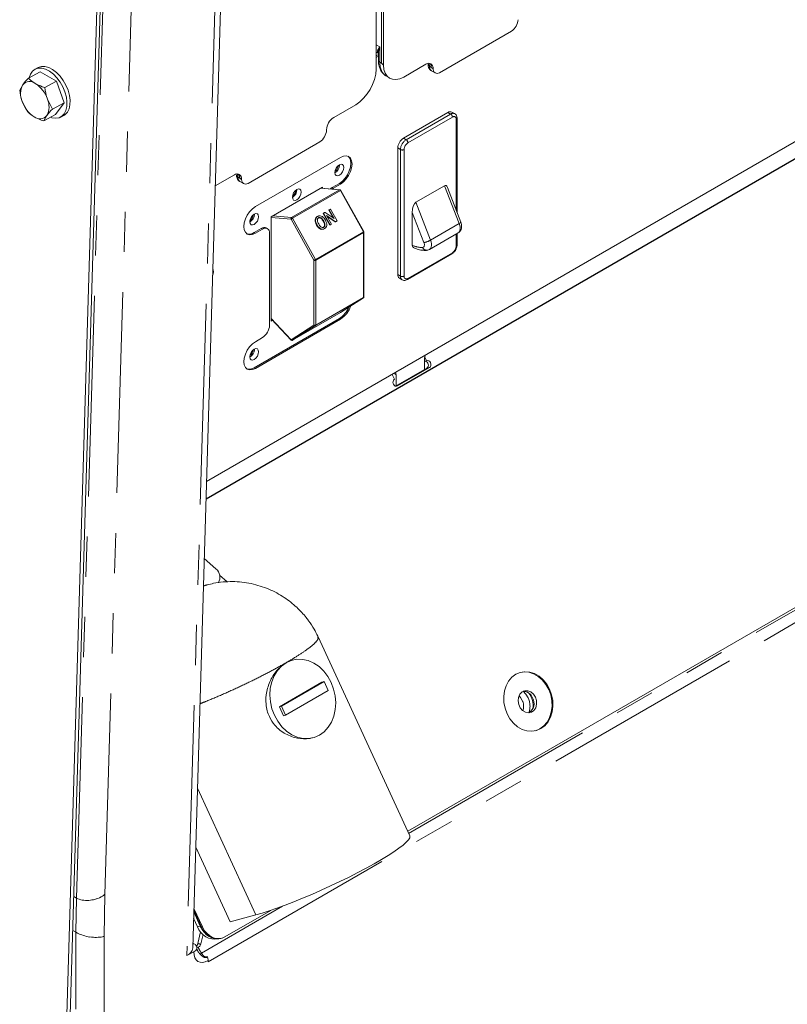
# Model space of a CAD drawing. Units: inches. Extents: x 2 to 270, y 2 to 173.
# Drawn here: x 251 to 259, y 124 to 133 of the extents above; entities that cross this region are included whole.
import ezdxf

# ---------------------------------------------------------------- set-up
doc = ezdxf.new("R2010")
doc.units = ezdxf.units.IN
doc.header["$LTSCALE"] = 8
doc.header["$MEASUREMENT"] = 0
doc.linetypes.add('PHANTOM', pattern=[0.5, 0.25, -0.05, 0.05, -0.05, 0.05, -0.05])

msp = doc.modelspace()

# ---------------------------------------------------------------- linework, layer by layer
at = {"color": 8, "linetype": 'PHANTOM', "lineweight": 0}
for p, q in [((251.546257, 124.562701), (252.078965, 142.482523)), ((253.195681, 142.474854), (252.646261, 123.989387)), ((251.830257, 124.59876), (252.359451, 142.400387)), ((254.587834, 132.875271), (254.587834, 135.529038)), ((254.534094, 133.0584), (254.569304, 133.037716)), ((254.534094, 132.949573), (254.554967, 132.961622)), ((254.569304, 133.037716), (254.569304, 132.886345)), ((254.569304, 132.886345), (254.587834, 132.875271)), ((255.082809, 132.83441), (255.064279, 132.845484)), ((255.064279, 132.845484), (255.064279, 132.845478)), ((255.064279, 132.845478), (255.082809, 132.834404)), ((255.082809, 132.83441), (255.082809, 132.834407)), ((255.09978, 132.82461), (255.082809, 132.834407)), ((255.082809, 132.834407), (255.082809, 132.834404)), ((254.832069, 132.113598), (255.275566, 132.369624)), ((255.275566, 132.369624), (255.247989, 132.385544)), ((255.293244, 132.339005), (254.849747, 132.08298)), ((255.332135, 131.409169), (255.332135, 132.316547)), ((254.804492, 132.129518), (254.832069, 132.113598)), ((254.7755, 132.015619), (254.747923, 132.031539)), ((254.7755, 130.75488), (254.7755, 132.015619)), ((254.810856, 132.015619), (254.810856, 130.75488)), ((253.173621, 131.732259), (253.155091, 131.743333)), ((253.155091, 131.743333), (253.155091, 131.743327)), ((253.155091, 131.743327), (253.173621, 131.732253)), ((253.173621, 131.732259), (253.173621, 131.732256)), ((253.190591, 131.722459), (253.173621, 131.732256)), ((253.173621, 131.732256), (253.173621, 131.732253)), ((254.166399, 131.679173), (254.177712, 131.672642)), ((253.690348, 131.339036), (254.167645, 131.614573)), ((254.177501, 131.606508), (253.700204, 131.33097)), ((254.167645, 131.614573), (253.979373, 131.631302)), ((254.095688, 131.638353), (254.107002, 131.631821)), ((254.405619, 131.197113), (254.177501, 131.606508)), ((255.360987, 131.278231), (255.214331, 131.656221)), ((254.92866, 131.491306), (255.075315, 131.113316)), ((252.858264, 123.925581), (265.908858, 131.459528)), ((255.009342, 131.090169), (254.893304, 131.389242)), ((253.684952, 131.322545), (253.48701, 131.340133)), ((253.502076, 131.355764), (253.690348, 131.339036)), ((253.913071, 130.913151), (253.684952, 131.322545)), ((253.700204, 131.33097), (253.928322, 130.921575)), ((253.31787, 131.189328), (253.329184, 131.182797)), ((253.388581, 131.230149), (253.399895, 131.223617)), ((253.928322, 130.921575), (254.405619, 131.197113)), ((254.408045, 131.188688), (253.930748, 130.913151)), ((254.408045, 130.543597), (254.408045, 131.188688)), ((255.360987, 131.278231), (255.075315, 131.113316)), ((255.332135, 131.055808), (255.332135, 131.175984)), ((253.913071, 130.26806), (253.913071, 130.913151)), ((253.930748, 130.913151), (253.930748, 130.26806)), ((254.849747, 130.732421), (255.293244, 130.988447)), ((254.747923, 130.7708), (254.7755, 130.75488)), ((254.405619, 130.537974), (253.928322, 130.262436)), ((253.930748, 130.26806), (254.408045, 130.543597)), ((254.177496, 130.391956), (254.405619, 130.537974)), ((253.48701, 130.332678), (253.684947, 130.122042)), ((253.700199, 130.116418), (254.177496, 130.391956)), ((254.166399, 130.333514), (254.177712, 130.326983)), ((254.177496, 130.391956), (254.177333, 130.391856)), ((254.177822, 130.392154), (254.177496, 130.391956)), ((253.684947, 130.122042), (253.913071, 130.26806)), ((253.928322, 130.262436), (253.700199, 130.116418)), ((253.31787, 129.843669), (253.329184, 129.837138)), ((255.037485, 129.838015), (255.064852, 129.845177)), ((254.707923, 129.785954), (254.732084, 129.772006)), ((254.73384, 129.658042), (254.746371, 129.661322)), ((254.857078, 125.206646), (260.386747, 128.398856)), ((253.334887, 124.39448), (252.752073, 125.657254)), ((251.541136, 124.221167), (251.546257, 124.562699)), ((251.546153, 124.562759), (251.546155, 124.562758)), ((251.560722, 124.555326), (251.560618, 124.555374)), ((251.829657, 124.598427), (251.823417, 124.182318)), ((252.791505, 124.014216), (253.598522, 124.480097)), ((252.780425, 124.282662), (252.753058, 124.2755)), ((252.801707, 124.274101), (252.792554, 124.271706)), ((251.541135, 115.455841), (251.541135, 124.221169)), ((251.556646, 124.212839), (251.556754, 124.212786)), ((251.823978, 115.274266), (251.823978, 124.18263))]:
    msp.add_line(p, q, dxfattribs=at)
at = {"color": 7, "linetype": 'Continuous', "lineweight": 15}
for p, q in [((252.704751, 124.065086), (253.250077, 142.412794)), ((251.399563, 121.691547), (251.974691, 141.041942)), ((251.43337, 121.7097), (252.008498, 141.060095)), ((254.534094, 132.815331), (254.534094, 135.519248)), ((252.842783, 128.709232), (263.992633, 135.145904)), ((264.104717, 135.038082), (252.837566, 128.533694)), ((264.095564, 135.035687), (252.837653, 128.536633)), ((254.604805, 132.856151), (254.604805, 133.696741)), ((255.882322, 133.194708), (255.165765, 132.781049)), ((254.534094, 132.984856), (254.554967, 132.972507)), ((254.554967, 132.977605), (254.554967, 132.906577)), ((254.534094, 132.933065), (254.554967, 132.945115)), ((255.029069, 132.865444), (254.808855, 132.738317)), ((255.049941, 132.865716), (255.049941, 132.865709)), ((251.184624, 132.790326), (251.067219, 132.727285)), ((251.164204, 132.832028), (251.13311, 132.815332)), ((251.34791, 132.695646), (251.184624, 132.790326)), ((255.084431, 132.800026), (255.119911, 132.778823)), ((255.09978, 132.819154), (255.09978, 132.82461)), ((250.980337, 132.608741), (251.011154, 132.661235)), ((251.34791, 132.695646), (251.230506, 132.632605)), ((251.34791, 132.695646), (251.424315, 132.482423)), ((254.630015, 132.749837), (254.665494, 132.728634)), ((251.056742, 132.395518), (251.005916, 132.495351)), ((251.306911, 132.419382), (251.256085, 132.519215)), ((251.424315, 132.482423), (251.306911, 132.419382)), ((251.424315, 132.482423), (251.337434, 132.363879)), ((254.330044, 132.461905), (254.10983, 132.334779)), ((255.247989, 132.385544), (254.804492, 132.129518)), ((255.315563, 132.373585), (255.287986, 132.389505)), ((251.337434, 132.363879), (251.220029, 132.300838)), ((251.220029, 132.300838), (251.250846, 132.353332)), ((251.388947, 132.338874), (251.420041, 132.35557)), ((255.339457, 131.390296), (255.339457, 132.326752)), ((254.039119, 132.212304), (254.039119, 132.206848)), ((253.973134, 132.092557), (253.256577, 131.678898)), ((254.747923, 132.031539), (254.747923, 130.7708)), ((254.177712, 131.937854), (253.329184, 131.448009)), ((254.168336, 131.861685), (254.168295, 131.86386)), ((253.119881, 131.763293), (252.930303, 131.653852)), ((253.140753, 131.763565), (253.140753, 131.763558)), ((253.175243, 131.697875), (253.210722, 131.676672)), ((253.190591, 131.717003), (253.190591, 131.722459)), ((254.095688, 131.638353), (254.166399, 131.679173)), ((253.997259, 131.641627), (253.48701, 131.347067)), ((253.744072, 131.616763), (253.744031, 131.618938)), ((254.172195, 131.615636), (253.981575, 131.632573)), ((253.997259, 131.63118), (253.997259, 131.641627)), ((254.093617, 131.622618), (254.107002, 131.631821)), ((254.107002, 131.631821), (254.177712, 131.672642)), ((254.410126, 131.199875), (254.182007, 131.60927)), ((255.214331, 131.656221), (254.92866, 131.491306)), ((255.376982, 131.293579), (255.242858, 131.63927)), ((254.005072, 131.379495), (254.019478, 131.387812)), ((254.009176, 131.381622), (254.023582, 131.389938)), ((254.023582, 131.389938), (254.019478, 131.387812)), ((254.023582, 131.389938), (254.11312, 131.329913)), ((254.061918, 131.412312), (254.074396, 131.419515)), ((254.066022, 131.414438), (254.061918, 131.412312)), ((254.104677, 131.335573), (254.061918, 131.412312)), ((254.066022, 131.414438), (254.0785, 131.421642)), ((254.11312, 131.329913), (254.066022, 131.414438)), ((254.0785, 131.421642), (254.074396, 131.419515)), ((254.0785, 131.421642), (254.143385, 131.305196)), ((254.893304, 131.063691), (254.893304, 131.389242)), ((253.319808, 131.371841), (253.319767, 131.374015)), ((253.48701, 131.347067), (253.48701, 130.308427)), ((253.950683, 131.350118), (253.946579, 131.347991)), ((253.95299, 131.351343), (253.948886, 131.349216)), ((254.009176, 131.381622), (254.005072, 131.379495)), ((254.069956, 131.26305), (254.005072, 131.379495)), ((254.010176, 131.304187), (254.006072, 131.302061)), ((254.07406, 131.265176), (254.009176, 131.381622)), ((254.129347, 131.297092), (254.038995, 131.357602)), ((254.038995, 131.357602), (254.086539, 131.27238)), ((254.125242, 131.294966), (254.043337, 131.349819)), ((254.129347, 131.297092), (254.125242, 131.294966)), ((254.143385, 131.305196), (254.129347, 131.297092)), ((253.31787, 131.189328), (253.388581, 131.230149)), ((253.329184, 131.182797), (253.399895, 131.223617)), ((253.449891, 131.228568), (253.438577, 131.235099)), ((253.943625, 131.265768), (253.939521, 131.263642)), ((254.07406, 131.265176), (254.069956, 131.26305)), ((254.086539, 131.27238), (254.07406, 131.265176)), ((254.411706, 130.5487), (254.411706, 131.193791)), ((253.470606, 131.182784), (253.470606, 130.265645)), ((255.064074, 131.021236), (255.349745, 131.186151)), ((255.339457, 131.066013), (255.339457, 131.180211)), ((254.844568, 130.720975), (255.288065, 130.977001)), ((254.764495, 130.734172), (254.792072, 130.718252)), ((254.177822, 130.392154), (254.405945, 130.538172)), ((254.405945, 130.538172), (254.405619, 130.537974)), ((253.31787, 129.843669), (254.166399, 130.333514)), ((253.329184, 129.837138), (254.177712, 130.326983)), ((253.48701, 130.328933), (253.684677, 130.118584)), ((253.48701, 130.308427), (253.499503, 130.315639)), ((253.700035, 130.116319), (254.177333, 130.391856)), ((253.399895, 130.143171), (253.329184, 130.10235)), ((253.700199, 130.116418), (253.700035, 130.116319)), ((253.319808, 130.026181), (253.319767, 130.028356)), ((255.014927, 129.824992), (255.014927, 129.935288)), ((255.033929, 129.912176), (255.016769, 129.949358)), ((255.037485, 129.838015), (254.727316, 129.658958)), ((254.746371, 129.661322), (255.064852, 129.845177)), ((255.014927, 129.907203), (255.033929, 129.912176)), ((254.692862, 129.77726), (254.715449, 129.728321)), ((254.732084, 129.772006), (254.732084, 129.661711)), ((254.847638, 125.227098), (260.271159, 128.35803)), ((252.936757, 127.841783), (252.820053, 127.944458)), ((252.972864, 127.777065), (253.047321, 127.71122)), ((252.851784, 127.682504), (252.811957, 127.672082)), ((254.869201, 125.180377), (253.954463, 127.162326)), ((253.569055, 126.468018), (253.993319, 126.71294)), ((253.58965, 126.473407), (254.013914, 126.71833)), ((253.993319, 126.71294), (254.013914, 126.71833)), ((254.013914, 126.71833), (254.055476, 126.628277)), ((254.055476, 126.628277), (253.631212, 126.383354)), ((253.569055, 126.468018), (253.58965, 126.473407)), ((253.610618, 126.377965), (253.569055, 126.468018)), ((253.631212, 126.383354), (253.58965, 126.473407)), ((253.610618, 126.377965), (253.631212, 126.383354)), ((253.07746, 124.327112), (252.734617, 125.069944)), ((251.546153, 124.562759), (251.518624, 124.578107)), ((251.546257, 124.562701), (251.546155, 124.562758)), ((251.546155, 124.562758), (251.546257, 124.562699)), ((251.56062, 124.555376), (251.546257, 124.562701)), ((251.686198, 124.540708), (251.686191, 124.540218)), ((251.686381, 124.540376), (251.686191, 124.540218)), ((251.686198, 124.540708), (251.686396, 124.540878)), ((251.686396, 124.540878), (251.686381, 124.540376)), ((251.825701, 124.596287), (251.825683, 124.596298)), ((251.830257, 124.59876), (251.829657, 124.598427)), ((252.715405, 124.423539), (252.780425, 124.282662)), ((252.715833, 124.437935), (252.792554, 124.271706)), ((252.716454, 124.458817), (252.801707, 124.274101)), ((253.026253, 124.175635), (253.482934, 124.439271)), ((252.713549, 124.361102), (252.753058, 124.2755)), ((253.334887, 124.39448), (253.07746, 124.327112)), ((251.508594, 124.240645), (251.541135, 124.221169)), ((251.508595, 124.240657), (251.541136, 124.221169)), ((251.541136, 124.221169), (251.541246, 124.221103)), ((251.541246, 124.221103), (251.556649, 124.212841)), ((251.680716, 124.17511), (251.680695, 124.173706)), ((251.680893, 124.173754), (251.680695, 124.173706)), ((251.680893, 124.175163), (251.680893, 124.173754)), ((251.823417, 124.182318), (251.823978, 124.18263)), ((252.755684, 124.109825), (252.783129, 124.226064)), ((252.786604, 124.104933), (252.808681, 124.198441)), ((252.960233, 124.154851), (252.966356, 124.156453)), ((252.984609, 124.159862), (252.993762, 124.162258)), ((252.716885, 124.106099), (252.706154, 124.112294)), ((252.731093, 124.098906), (252.717645, 124.105656)), ((252.736252, 124.090513), (252.731093, 124.098906)), ((252.646261, 123.989387), (252.716928, 124.027333)), ((252.858264, 123.925581), (252.858264, 123.939917))]:
    msp.add_line(p, q, dxfattribs=at)
at = {"color": 7, "linetype": 'Continuous', "lineweight": 15, "flags": 128}
for points in [[(251.075373, 132.731664), (251.088129, 132.76742), (251.108155, 132.796211), (251.13444, 132.816033), (251.165908, 132.826072), (251.20127, 132.825918), (251.239078, 132.815578), (251.277785, 132.795475), (251.315806, 132.766431), (251.351585, 132.729637), (251.383656, 132.686597), (251.410707, 132.639075), (251.431629, 132.589016), (251.445568, 132.538469), (251.451951, 132.489503), (251.450518, 132.444124), (251.441327, 132.40419), (251.424755, 132.371334), (251.40148, 132.346902), (251.372455, 132.331895), (251.338868, 132.326927), (251.302094, 132.332201), (251.287309, 132.336964)], [(251.164204, 132.832028), (251.165534, 132.832728), (251.197002, 132.842768), (251.232364, 132.842614), (251.270172, 132.832274), (251.308879, 132.812171), (251.3469, 132.783127), (251.382679, 132.746333), (251.41475, 132.703293), (251.4418, 132.655771), (251.462723, 132.605712), (251.476662, 132.555165), (251.483045, 132.506199), (251.481612, 132.46082), (251.472421, 132.420886), (251.455849, 132.38803), (251.432574, 132.363598), (251.420041, 132.35557)], [(254.166399, 131.679173), (254.19612, 131.700849), (254.223816, 131.730085), (254.247599, 131.764888), (254.265848, 131.802887), (254.27732, 131.841492), (254.281233, 131.878072), (254.27732, 131.910134), (254.265848, 131.935493), (254.253052, 131.948818)], [(254.177712, 131.672642), (254.207434, 131.694318), (254.235129, 131.723554), (254.258912, 131.758357), (254.277162, 131.796356), (254.288634, 131.834961), (254.292546, 131.87154), (254.288634, 131.903603), (254.277162, 131.928962), (254.258912, 131.945891), (254.235129, 131.953235), (254.207434, 131.950494), (254.177712, 131.937854)], [(254.210593, 131.837291), (254.207229, 131.854879), (254.197649, 131.865905), (254.183311, 131.868691), (254.166399, 131.862812), (254.149486, 131.849164), (254.135149, 131.829824), (254.125569, 131.807737), (254.122204, 131.786266), (254.125569, 131.768678), (254.135149, 131.757652), (254.149486, 131.754866), (254.166399, 131.760745), (254.183311, 131.774393), (254.197649, 131.793732), (254.207229, 131.815819), (254.210593, 131.837291)], [(253.786329, 131.592369), (253.782965, 131.609956), (253.773385, 131.620983), (253.759047, 131.623768), (253.742135, 131.61789), (253.725222, 131.604242), (253.710885, 131.584902), (253.701304, 131.562815), (253.69794, 131.541343), (253.701304, 131.523755), (253.710885, 131.512729), (253.725222, 131.509944), (253.742135, 131.515822), (253.759047, 131.52947), (253.773385, 131.54881), (253.782965, 131.570897), (253.786329, 131.592369)], [(254.076426, 131.624146), (254.081893, 131.62882), (254.095688, 131.638353)], [(253.329184, 131.448009), (253.299463, 131.426333), (253.271767, 131.397097), (253.247984, 131.362294), (253.229735, 131.324295), (253.218263, 131.285691), (253.21435, 131.249111), (253.218263, 131.217049), (253.229735, 131.191689), (253.247984, 131.174761), (253.271767, 131.167417), (253.299463, 131.170158), (253.329184, 131.182797)], [(253.362065, 131.347446), (253.358701, 131.365034), (253.34912, 131.37606), (253.334783, 131.378846), (253.31787, 131.372967), (253.300958, 131.359319), (253.28662, 131.33998), (253.27704, 131.317893), (253.273676, 131.296421), (253.27704, 131.278833), (253.28662, 131.267807), (253.300958, 131.265021), (253.31787, 131.2709), (253.334783, 131.284548), (253.34912, 131.303887), (253.358701, 131.325974), (253.362065, 131.347446)], [(253.329184, 130.10235), (253.299463, 130.080674), (253.271767, 130.051438), (253.247984, 130.016635), (253.229735, 129.978636), (253.218263, 129.940031), (253.21435, 129.903452), (253.218263, 129.871389), (253.229735, 129.84603), (253.247984, 129.829101), (253.271767, 129.821757), (253.299463, 129.824498), (253.329184, 129.837138)], [(253.362065, 130.001787), (253.358701, 130.019375), (253.34912, 130.030401), (253.334783, 130.033187), (253.31787, 130.027308), (253.300958, 130.01366), (253.28662, 129.99432), (253.27704, 129.972233), (253.273676, 129.950761), (253.27704, 129.933174), (253.28662, 129.922148), (253.300958, 129.919362), (253.31787, 129.92524), (253.334783, 129.938888), (253.34912, 129.958228), (253.358701, 129.980315), (253.362065, 130.001787)], [(255.064852, 129.845177), (255.073741, 129.853538), (255.078924, 129.865726), (255.07961, 129.879886), (255.075695, 129.893862), (255.067776, 129.905526), (255.057058, 129.913102), (255.045173, 129.915437), (255.033929, 129.912176)], [(254.715449, 129.728321), (254.706559, 129.71996), (254.701377, 129.707772), (254.700691, 129.693612), (254.704605, 129.679636), (254.712525, 129.667972), (254.723243, 129.660396), (254.735128, 129.65806), (254.746371, 129.661322)], [(253.96822, 126.18524), (253.916579, 126.162359), (253.861455, 126.151118), (253.804525, 126.151859), (253.747516, 126.164558), (253.692163, 126.188831), (253.640145, 126.22394), (253.593045, 126.268818), (253.552292, 126.322101), (253.519126, 126.382171), (253.494554, 126.447202), (253.479322, 126.515218), (253.473894, 126.584153), (253.478435, 126.651912), (253.492806, 126.716436), (253.51657, 126.775765), (253.549006, 126.828096), (253.589129, 126.871839), (253.635718, 126.905665)], [(253.635718, 126.905665), (253.687359, 126.928546), (253.742482, 126.939787), (253.799413, 126.939047), (253.856421, 126.926347), (253.911775, 126.902074), (253.963792, 126.866965), (254.010893, 126.822087), (254.051645, 126.768804), (254.084811, 126.708734), (254.109384, 126.643703), (254.124615, 126.575687), (254.130043, 126.506752), (254.125503, 126.438993), (254.111132, 126.374469), (254.087368, 126.31514), (254.054931, 126.262809), (254.014809, 126.219066), (253.96822, 126.18524)], [(256.26209, 126.64239), (256.233688, 126.692742), (256.198226, 126.736454), (256.157066, 126.771844), (256.11179, 126.797553), (256.064138, 126.812594), (256.015941, 126.816387), (255.969051, 126.808788), (255.92527, 126.790088), (255.886281, 126.761006), (255.853582, 126.72266), (255.828429, 126.676522), (255.81179, 126.624367), (255.804304, 126.568199), (255.806257, 126.510175), (255.817576, 126.452526), (255.837826, 126.397467), (255.866227, 126.347115), (255.901689, 126.303404), (255.94285, 126.268013), (255.988126, 126.242304), (256.035778, 126.227263), (256.083975, 126.22347), (256.130865, 126.231069), (256.174646, 126.249769), (256.213635, 126.278851), (256.246334, 126.317198), (256.271486, 126.363335), (256.288126, 126.41549), (256.295612, 126.471659), (256.293658, 126.529683), (256.282339, 126.587331), (256.26209, 126.64239)], [(256.252937, 126.639995), (256.224535, 126.690347), (256.189073, 126.734058), (256.147913, 126.769449), (256.102637, 126.795158), (256.054985, 126.810199), (256.006788, 126.813992), (255.969445, 126.808902)], [(256.120284, 126.563416), (256.100808, 126.593796), (256.074831, 126.615911), (256.045166, 126.627366), (256.015029, 126.626919), (255.987685, 126.614619), (255.966097, 126.591797), (255.952605, 126.560928), (255.948671, 126.525357), (255.954721, 126.488937), (255.970099, 126.455617), (255.99314, 126.429006), (256.021346, 126.411988), (256.05166, 126.406408), (256.080798, 126.41287), (256.105603, 126.430674), (256.123385, 126.457891), (256.132219, 126.49157), (256.131146, 126.528064), (256.120284, 126.563416)], [(256.121318, 126.22856), (256.121712, 126.228674), (256.165493, 126.247374), (256.204482, 126.276456), (256.237181, 126.314802), (256.262333, 126.36094), (256.278973, 126.413095), (256.286459, 126.469264), (256.284505, 126.527287), (256.273186, 126.584936), (256.252937, 126.639995)], [(254.869201, 125.180377), (254.870303, 125.177063), (254.868063, 125.161616), (254.855725, 125.141722), (254.833432, 125.117614), (254.801445, 125.089574), (254.76014, 125.057932), (254.710001, 125.023057), (254.651615, 124.98536), (254.585668, 124.945282), (254.512932, 124.903292), (254.434261, 124.859884), (254.350576, 124.815566), (254.262858, 124.770857), (254.172137, 124.726283), (254.079475, 124.682364), (253.98596, 124.639618), (253.892686, 124.598543), (253.800749, 124.559623), (253.711226, 124.523313), (253.625166, 124.490039), (253.543579, 124.460192), (253.46742, 124.43412), (253.397584, 124.412131), (253.334887, 124.39448)], [(252.801707, 124.274101), (252.820641, 124.240533), (252.844282, 124.211392), (252.871722, 124.187798), (252.901906, 124.170659), (252.933675, 124.160632), (252.965806, 124.158103), (252.997066, 124.163169), (253.026253, 124.175635)], [(252.716928, 124.027333), (252.726951, 124.033651), (252.735055, 124.04079), (252.741047, 124.048579), (252.744784, 124.056834), (252.746178, 124.065357), (252.745196, 124.073947), (252.741861, 124.082399), (252.736252, 124.090513)]]:
    msp.add_lwpolyline(points, dxfattribs=at)
at = {"color": 8, "linetype": 'PHANTOM', "lineweight": 0, "flags": 128}
for points in [[(255.360987, 131.278231), (255.367296, 131.28216), (255.372186, 131.285833), (255.375469, 131.289109), (255.377019, 131.291861), (255.376982, 131.293579)], [(255.349745, 131.186151), (255.355971, 131.190777), (255.363242, 131.200162), (255.368086, 131.212323), (255.370315, 131.226795), (255.369846, 131.243025), (255.366697, 131.260391), (255.360987, 131.278231)], [(255.075315, 131.113316), (255.081025, 131.095477), (255.084175, 131.07811), (255.084644, 131.061881), (255.082414, 131.047409), (255.077571, 131.035248), (255.0703, 131.025863), (255.064266, 131.021348)], [(254.996518, 131.041879), (255.002123, 131.043317), (255.006834, 131.046442), (255.010469, 131.051134), (255.012891, 131.057215), (255.014006, 131.064451), (255.013771, 131.072565), (255.012196, 131.081249), (255.009342, 131.090169)], [(253.684677, 130.118584), (253.684529, 130.118778), (253.684306, 130.11959), (253.684447, 130.120692), (253.684947, 130.122042)], [(255.999027, 126.621359), (256.025508, 126.593558), (256.047608, 126.556771)], [(255.957197, 126.574743), (255.970865, 126.56088), (255.990043, 126.530498)], [(252.858264, 123.939917), (252.830069, 123.926919), (252.803006, 123.920999), (252.778162, 123.922396), (252.756534, 123.931054), (252.73899, 123.946624), (252.726235, 123.968482), (252.718782, 123.99575), (252.716928, 124.027333)]]:
    msp.add_lwpolyline(points, dxfattribs=at)
at = {"color": 8, "linetype": 'PHANTOM', "lineweight": 0}
for centre, radius, start, end in [((254.579801, 132.90898), 0.02495, 185.5275062, 245.1211769), ((255.074777, 132.868121), 0.024952, 185.5448847, 245.1196832), ((255.074775, 132.868113), 0.02495, 185.5275062, 245.1211769), ((255.299004, 132.336901), 0.040251, 65.7529918, 125.6123393), ((255.254864, 132.337259), 0.03842, 2.6054785, 57.3945217), ((255.308426, 132.320393), 0.024019, 350.785963, 129.2032852), ((255.327503, 132.327599), 0.011984, 292.7373993, 355.959942), ((254.898318, 132.01003), 0.122944, 122.6054783, 177.3945215), ((254.895293, 132.011776), 0.084524, 122.6054783, 177.3945215), ((254.811366, 132.081233), 0.03842, 2.6054785, 57.3945217), ((254.793178, 132.049737), 0.038426, 242.6096722, 297.3903278), ((253.165589, 131.76597), 0.024952, 185.5448847, 245.1196832), ((253.165587, 131.765962), 0.02495, 185.5275062, 245.1211769), ((254.171576, 131.608013), 0.007648, 85.3642967, 120.9322998), ((254.164267, 131.600392), 0.014578, 24.804129, 76.6041072), ((254.159335, 131.641206), 0.039166, 297.6340975, 305.3723298), ((253.698809, 131.327139), 0.014599, 125.4218618, 198.3430753), ((253.470364, 131.729031), 0.459651, 297.8300861, 300.0021023), ((253.68697, 131.324854), 0.014578, 24.804129, 76.6041072), ((254.383758, 131.23784), 0.046223, 298.2255119, 304.7809153), ((254.390173, 131.188103), 0.017882, 1.874703, 30.2548314), ((254.405451, 131.194415), 0.006287, 294.3746583, 354.3052007), ((254.980221, 131.278754), 0.190821, 278.7779317, 299.8904649), ((254.984571, 131.240456), 0.198935, 242.6918214, 273.4427547), ((255.03622, 131.054036), 0.041522, 197.0240523, 270.5617147), ((255.247698, 131.05965), 0.084524, 302.6054783, 357.3945215), ((255.326946, 131.067261), 0.012573, 294.3746583, 354.3052007), ((253.698482, 131.319637), 0.459651, 297.8300861, 300.0021023), ((253.921909, 130.930209), 0.019213, 242.6096722, 297.3903278), ((253.912876, 130.912566), 0.017882, 1.874703, 30.2548314), ((255.281352, 130.986933), 0.011988, 304.0563502, 7.2558302), ((254.814688, 130.75055), 0.039426, 173.695626, 235.0470829), ((254.793178, 130.788998), 0.038426, 242.6096722, 297.3903278), ((254.834565, 130.751034), 0.024019, 170.785963, 309.2032852), ((254.837856, 130.730907), 0.011987, 304.0368677, 7.2577859), ((254.401671, 130.543012), 0.006402, 308.0845842, 5.2444065), ((254.405451, 130.549324), 0.006287, 294.3746583, 354.3052007), ((253.921909, 130.285118), 0.019213, 242.6096722, 297.3903278), ((253.923624, 130.273188), 0.011734, 205.9161477, 293.6025239), ((253.924373, 130.267474), 0.006402, 308.0845842, 5.2444065), ((253.695501, 130.12717), 0.011734, 205.9161477, 293.6025239), ((255.864738, 126.471315), 0.138578, 341.2202515, 25.2816143), ((255.870396, 126.472462), 0.196245, 340.3754383, 25.4427532), ((252.838339, 123.954361), 0.076, 128.0416427, 140.2634564)]:
    msp.add_arc(centre, radius, start, end, dxfattribs=at)
at = {"color": 7, "linetype": 'Continuous', "lineweight": 15}
for centre, radius, start, end in [((255.056672, 132.831603), 0.043671, 350.785963, 129.2032852), ((251.174511, 132.573052), 0.185638, 151.6388645, 204.7436651), ((251.079896, 132.602211), 0.090605, 51.5486312, 139.3494144), ((250.975868, 132.424701), 0.295726, 18.6387893, 57.1601372), ((251.286132, 132.589866), 0.295726, 198.6387893, 237.1601372), ((251.08749, 132.441515), 0.185638, 331.6388645, 24.7436651), ((255.271423, 132.352833), 0.040238, 65.692881, 125.6175775), ((251.182105, 132.412356), 0.090605, 231.5486312, 319.3494144), ((254.192641, 132.205318), 0.15368, 122.6054783, 177.3945215), ((254.870741, 132.02595), 0.122944, 122.6054783, 177.3945215), ((254.075254, 131.86449), 0.093124, 300.3055205, 358.2743061), ((254.089638, 131.856113), 0.065473, 301.3261995, 358.1778016), ((253.147484, 131.729452), 0.043671, 350.785963, 129.2032852), ((253.65099, 131.619567), 0.093124, 300.3055205, 358.2743061), ((253.658501, 131.615137), 0.080939, 299.228579, 0.7767975), ((253.665374, 131.611191), 0.065473, 301.3262009, 358.1778015), ((254.171088, 131.603185), 0.0125, 29.1269494, 84.9223678), ((253.22692, 131.374564), 0.092928, 299.8308482, 358.3205953), ((253.24111, 131.366269), 0.065473, 301.3261986, 358.1778017), ((253.269382, 131.258185), 0.084216, 251.4075409, 305.1526381), ((253.417873, 131.18926), 0.050298, 65.692881, 125.6175775), ((253.427498, 131.189776), 0.043671, 350.785963, 129.2032852), ((254.399206, 131.193791), 0.0125, 0, 29.1269494), ((252.815034, 130.800283), 0.0956, 338.3412873, 18.2538515), ((254.787123, 130.766473), 0.039438, 173.7011525, 234.9866671), ((254.399206, 130.5487), 0.0125, 302.6226173, 0), ((254.033265, 130.541867), 0.247256, 302.5777183, 337.0181245), ((254.039756, 130.539871), 0.25368, 302.9440822, 341.0088712), ((254.171083, 130.402682), 0.0125, 299.9973117, 302.6226173), ((253.317084, 130.272631), 0.15368, 302.6054783, 357.3945215), ((253.693786, 130.127144), 0.0125, 223.2196349, 299.9973117), ((253.226726, 130.028986), 0.093124, 300.3055205, 358.2743061), ((253.24111, 130.020609), 0.065473, 301.3261995, 358.1778016), ((255.08655, 129.932896), 0.071663, 150.0333028, 178.087392), ((253.269382, 129.912526), 0.084216, 251.4075409, 305.1526381), ((255.014156, 129.869456), 0.03915, 306.5744299, 82.7560524), ((254.706658, 129.774399), 0.025539, 354.6250191, 51.5346913), ((252.861257, 127.755918), 0.114337, 331.9006396, 48.6748324), ((255.998587, 126.520473), 0.100888, 20.7726486, 89.7498321), ((255.885475, 126.476884), 0.211757, 352.5548302, 36.7756522), ((255.993615, 126.501653), 0.113322, 302.9438459, 28.8040737), ((252.927152, 124.336248), 0.184389, 199.2359533, 280.3353139), ((252.987404, 124.373741), 0.226132, 203.7515245, 238.1836433), ((252.953942, 124.328021), 0.170932, 199.2359533, 280.3353139), ((252.609949, 124.07789), 0.095662, 292.3075337, 352.308138), ((252.668422, 124.022147), 0.096937, 59.4836487, 60.0034164), ((252.9215, 123.995574), 0.071846, 193.3935932, 196.7914845), ((252.736064, 123.93839), 0.12221, 0.7159346, 17.342755)]:
    msp.add_arc(centre, radius, start, end, dxfattribs=at)
for centre, major_axis, ratio, start_param, end_param in [((255.877742, 133.273551), (0.049996, 0.086605), 0.57742552, 3.99167937, 5.43293604), ((278.896683, 118.597119), (24.308614, -14.279093), 0.00749241, 3.14599373, 3.18336228), ((254.816797, 132.987702), (0.149999, 0.259834), 0.57733758, 2.39351986, 3.88950294), ((254.322102, 132.702121), (0.149988, 0.259815), 0.57742552, 3.96431616, 5.46029925), ((263.185759, 128.07502), (8.102871, -4.759698), 0.00749241, 3.14599373, 3.21072549), ((255.170345, 132.865179), (0.05, 0.086611), 0.57733758, 2.42088307, 3.86213974), ((253.968554, 132.1714), (0.049996, 0.086605), 0.57742552, 3.99167937, 5.43293604), ((261.27657, 126.972869), (8.102871, -4.759698), 0.00749241, 3.14599373, 3.21072549), ((253.261157, 131.763028), (0.05, 0.086611), 0.57733758, 2.42088307, 3.86213974), ((255.214331, 131.574567), (0.010244, 0.084065), 0.40253058, 5.63828294, 6.5771366), ((254.92866, 131.409652), (0.010244, 0.084065), 0.40253058, 0.2939513, 1.86474762), ((251.688318, 124.685524), (0.196469, 0.057531), 0.69120223, 3.72503308, 3.82201), ((251.688318, 124.685524), (0.196469, 0.057531), 0.69120223, 3.82268206, 4.50211353), ((251.689005, 124.686119), (0.196792, 0.058877), 0.68987239, 3.81642861, 4.49586238), ((251.688835, 124.680401), (0.199989, -0.003129), 0.56659057, 5.4748258, 5.50666634), ((251.688236, 124.680067), (0.199975, -0.003151), 0.56658919, 5.47919568, 5.50679919), ((251.681865, 124.255258), (0.198873, -0.040249), 0.39616834, 4.0102333, 4.11389054), ((251.681865, 124.255258), (0.198873, -0.040249), 0.39616834, 4.11458974, 4.78652882), ((251.681996, 124.263959), (0.199975, -0.003151), 0.56658919, 5.48294331, 5.50679919)]:
    msp.add_ellipse(centre, major_axis=major_axis, ratio=ratio, start_param=start_param, end_param=end_param, dxfattribs=at)
at = {"color": 8, "linetype": 'PHANTOM', "lineweight": 0}
for centre, major_axis, ratio, start_param, end_param in [((254.78175, 133.008647), (0.15065, 0.25945), 0.57734993, 2.35760556, 3.13432021), ((254.993871, 132.804473), (0.049349, 0.086995), 0.57727124, 5.4933828, 5.90852266), ((255.01179, 132.793765), (0.05065, 0.086226), 0.57735997, 5.50210731, 6.11826466), ((255.135298, 132.886123), (0.05065, 0.086226), 0.57735997, 2.36051449, 3.13722914), ((253.084683, 131.702322), (0.049349, 0.086995), 0.57727124, 5.4933828, 5.9085224), ((253.22611, 131.783972), (0.05065, 0.086226), 0.57735997, 2.36051449, 3.13722914), ((253.102601, 131.691614), (0.05065, 0.086226), 0.57735997, 5.50210731, 6.11826508), ((252.768097, 124.160047), (-0.039296, 0.04577), 0.80520203, 2.09164737, 2.67479044)]:
    msp.add_ellipse(centre, major_axis=major_axis, ratio=ratio, start_param=start_param, end_param=end_param, dxfattribs=at)
for points, knots in [([(254.554967, 132.975058), (254.552937, 132.976631), (254.54271, 132.984558), (254.546973, 133.003643), (254.559261, 133.024599), (254.56924, 133.037632), (254.569304, 133.037716)], [0, 0, 0, 0, 0.10002555, 0.50387343, 0.99679854, 1, 1, 1, 1]), ([(254.569304, 133.037716), (254.569259, 133.037601), (254.562593, 133.020483), (254.554241, 132.998835), (254.556225, 132.980628), (254.556696, 132.9763)], [0, 0, 0, 0, 0.00515359, 0.76349864, 1, 1, 1, 1]), ([(252.811831, 127.66782), (252.819728, 127.671901), (252.832509, 127.678506), (252.846682, 127.680141), (252.852098, 127.680766)], [0, 0, 0, 0, 0.61786601, 1, 1, 1, 1]), ([(253.635718, 126.905665), (253.677648, 126.930511), (253.761509, 126.980202), (253.856215, 127.04505), (253.92214, 127.099046), (253.957196, 127.139293), (253.953993, 127.153874), (253.952535, 127.160512)], [0, 0, 0, 0, 0.20679909, 0.41359817, 0.62039726, 0.82719634, 1, 1, 1, 1]), ([(252.777042, 126.497324), (252.79641, 126.504741), (252.867345, 126.531906), (253.001449, 126.589097), (253.171362, 126.665528), (253.338646, 126.746292), (253.497744, 126.827927), (253.589727, 126.879753), (253.635718, 126.905665)], [0, 0, 0, 0, 0.069871703, 0.255897362, 0.441923022, 0.627948681, 0.813974341, 1, 1, 1, 1]), ([(252.779896, 124.002945), (252.771914, 124.011351), (252.759191, 124.024753), (252.751627, 124.042109), (252.748808, 124.048578)], [0, 0, 0, 0, 0.62731172, 1, 1, 1, 1]), ([(252.759, 124.074373), (252.759112, 124.074084), (252.762961, 124.064136), (252.773126, 124.043436), (252.785018, 124.02453), (252.791505, 124.014216)], [0, 0, 0, 0, 0.01342054, 0.46177269, 1, 1, 1, 1]), ([(252.852717, 123.974819), (252.850161, 123.973548), (252.844191, 123.97058), (252.833495, 123.969126), (252.819939, 123.971608), (252.801184, 123.981578), (252.788107, 123.994703), (252.779896, 124.002945)], [0, 0, 0, 0, 0.09841213, 0.22981159, 0.39971294, 0.62302328, 1, 1, 1, 1]), ([(252.791505, 124.014216), (252.797942, 124.004939), (252.80791, 123.990571), (252.82322, 123.978642), (252.834594, 123.974806), (252.844082, 123.97531), (252.849349, 123.977845), (252.851608, 123.978932)], [0, 0, 0, 0, 0.3804504, 0.58921889, 0.76284516, 0.89824965, 1, 1, 1, 1])]:
    msp.add_open_spline(points, degree=3, knots=knots, dxfattribs=at)
at = {"color": 7, "linetype": 'Continuous', "lineweight": 15}
for points, knots in [([(254.554967, 132.906577), (254.555204, 132.898017), (254.555885, 132.873419), (254.563184, 132.837201), (254.578969, 132.800749), (254.600544, 132.770709), (254.620093, 132.757111), (254.629879, 132.750303)], [0, 0, 0, 0, 0.130157933, 0.374035869, 0.588694782, 0.794089768, 1, 1, 1, 1]), ([(255.049941, 132.865709), (255.050333, 132.859024), (255.051215, 132.843943), (255.060342, 132.822674), (255.072608, 132.80645), (255.082765, 132.80199), (255.085411, 132.800828)], [0, 0, 0, 0, 0.255683749, 0.576818939, 0.889757388, 1, 1, 1, 1]), ([(251.011154, 132.661235), (251.012197, 132.662647), (251.027046, 132.682759), (251.047863, 132.705832), (251.067219, 132.727285)], [0, 0, 0, 0, 0.07021365, 1, 1, 1, 1]), ([(251.067219, 132.727285), (251.081939, 132.713212), (251.102065, 132.69397), (251.129002, 132.677572), (251.136239, 132.673167)], [0, 0, 0, 0, 0.73136639, 1, 1, 1, 1]), ([(251.136239, 132.673167), (251.158181, 132.662024), (251.187734, 132.647014), (251.221746, 132.635556), (251.230506, 132.632605)], [0, 0, 0, 0, 0.74244865, 1, 1, 1, 1]), ([(251.005916, 132.495351), (251.005023, 132.497886), (250.992302, 132.533984), (250.986102, 132.572723), (250.980337, 132.608741)], [0, 0, 0, 0, 0.07021365, 1, 1, 1, 1]), ([(251.256085, 132.519215), (251.255191, 132.52175), (251.242471, 132.557848), (251.23627, 132.596587), (251.230506, 132.632605)], [0, 0, 0, 0, 0.070213649, 1, 1, 1, 1]), ([(251.056742, 132.395518), (251.071462, 132.381445), (251.091588, 132.362203), (251.118526, 132.345805), (251.125762, 132.3414)], [0, 0, 0, 0, 0.73136639, 1, 1, 1, 1]), ([(251.250846, 132.353332), (251.251889, 132.354744), (251.266738, 132.374856), (251.287555, 132.397929), (251.306911, 132.419382)], [0, 0, 0, 0, 0.07021365, 1, 1, 1, 1]), ([(255.339457, 132.326752), (255.33919, 132.331663), (255.338528, 132.343813), (255.331095, 132.359945), (255.321933, 132.371369), (255.315727, 132.373347), (255.31545, 132.373435)], [0, 0, 0, 0, 0.25884883, 0.64034732, 0.98397239, 1, 1, 1, 1]), ([(251.125762, 132.3414), (251.147704, 132.330256), (251.177257, 132.315247), (251.211269, 132.303789), (251.220029, 132.300838)], [0, 0, 0, 0, 0.74244865, 1, 1, 1, 1]), ([(253.140753, 131.763558), (253.141144, 131.756873), (253.142027, 131.741792), (253.151153, 131.720523), (253.16342, 131.704299), (253.173577, 131.699839), (253.176223, 131.698677)], [0, 0, 0, 0, 0.255683749, 0.576818939, 0.889757388, 1, 1, 1, 1]), ([(253.939521, 131.263642), (253.935286, 131.272215), (253.926836, 131.289321), (253.924395, 131.315625), (253.931591, 131.337049), (253.941579, 131.344341), (253.946579, 131.347991)], [0, 0, 0, 0, 0.2807733, 0.56022159, 0.77984854, 1, 1, 1, 1]), ([(253.943625, 131.265768), (253.93939, 131.274341), (253.93094, 131.291447), (253.928499, 131.317751), (253.935695, 131.339176), (253.945683, 131.346467), (253.950683, 131.350118)], [0, 0, 0, 0, 0.2807733, 0.56022159, 0.77984854, 1, 1, 1, 1]), ([(253.958273, 131.336393), (253.956278, 131.334975), (253.95229, 131.332139), (253.947459, 131.322838), (253.946742, 131.30241), (253.954854, 131.28619), (253.960263, 131.275373)], [0, 0, 0, 0, 0.12551116, 0.25086272, 0.50043121, 1, 1, 1, 1]), ([(253.950683, 131.350118), (253.95809, 131.353281), (253.972878, 131.359595), (253.99709, 131.350057), (254.014872, 131.333294), (254.02283, 131.320298), (254.026814, 131.313792)], [0, 0, 0, 0, 0.279601517, 0.558149329, 0.778810946, 1, 1, 1, 1]), ([(254.006072, 131.302061), (253.999496, 131.312622), (253.991265, 131.325843), (253.976644, 131.335235), (253.968776, 131.337786), (253.960921, 131.337503), (253.956421, 131.335346), (253.954169, 131.334267)], [0, 0, 0, 0, 0.49840951, 0.62392807, 0.74928894, 0.87452939, 1, 1, 1, 1]), ([(254.010176, 131.304187), (254.003601, 131.314748), (253.995369, 131.327969), (253.980748, 131.337361), (253.97288, 131.339912), (253.965025, 131.339629), (253.960525, 131.337472), (253.958273, 131.336393)], [0, 0, 0, 0, 0.49840951, 0.62392807, 0.74928894, 0.87452939, 1, 1, 1, 1]), ([(254.006649, 131.240083), (254.00872, 131.241497), (254.012859, 131.244323), (254.017107, 131.251074), (254.019013, 131.259261), (254.018531, 131.276894), (254.011605, 131.290885), (254.006072, 131.302061)], [0, 0, 0, 0, 0.12547826, 0.25074572, 0.37607522, 0.50158878, 1, 1, 1, 1]), ([(254.010753, 131.242209), (254.012824, 131.243623), (254.016963, 131.246449), (254.021211, 131.2532), (254.023117, 131.261387), (254.022636, 131.279021), (254.015709, 131.293011), (254.010176, 131.304187)], [0, 0, 0, 0, 0.12547826, 0.25074572, 0.37607522, 0.50158878, 1, 1, 1, 1]), ([(254.026814, 131.313792), (254.031117, 131.305057), (254.0397, 131.287631), (254.042116, 131.260678), (254.033836, 131.23941), (254.023572, 131.232164), (254.01843, 131.228535)], [0, 0, 0, 0, 0.28075099, 0.56007706, 0.77963141, 1, 1, 1, 1]), ([(255.349947, 131.187055), (255.356137, 131.191237), (255.368964, 131.199903), (255.380461, 131.220707), (255.385836, 131.244229), (255.384924, 131.269078), (255.379584, 131.285551), (255.376982, 131.293579)], [0, 0, 0, 0, 0.18619744, 0.38583478, 0.58367424, 0.7971257, 1, 1, 1, 1]), ([(254.014326, 131.226408), (254.006982, 131.223506), (253.992301, 131.217704), (253.961655, 131.230467), (253.947915, 131.25106), (253.939521, 131.263642)], [0, 0, 0, 0, 0.280234393, 0.560274362, 1, 1, 1, 1]), ([(254.01843, 131.228535), (254.011087, 131.225633), (253.996405, 131.21983), (253.965759, 131.232594), (253.952019, 131.253187), (253.943625, 131.265768)], [0, 0, 0, 0, 0.280234393, 0.560274362, 1, 1, 1, 1]), ([(253.960263, 131.275373), (253.966613, 131.265077), (253.976134, 131.249639), (253.993741, 131.239732), (254.004085, 131.239156), (254.008529, 131.241191), (254.010753, 131.242209)], [0, 0, 0, 0, 0.49955529, 0.74909115, 0.87448067, 1, 1, 1, 1]), ([(254.904962, 131.040539), (254.902733, 131.041807), (254.897673, 131.044684), (254.893951, 131.05339), (254.893489, 131.060745), (254.893304, 131.063691)], [0, 0, 0, 0, 0.320629909, 0.727857155, 1, 1, 1, 1]), ([(254.903212, 131.040875), (254.911764, 131.036922), (254.936319, 131.02557), (254.977098, 131.014026), (255.013128, 131.010744), (255.03258, 131.012211), (255.036617, 131.012515)], [0, 0, 0, 0, 0.19184587, 0.55086749, 0.90678413, 1, 1, 1, 1]), ([(255.036617, 131.012515), (255.045413, 131.013616), (255.055552, 131.014885), (255.063115, 131.021182), (255.064118, 131.022016)], [0, 0, 0, 0, 0.867409, 1, 1, 1, 1]), ([(255.288065, 130.977001), (255.292102, 130.979636), (255.303294, 130.986942), (255.319294, 131.004785), (255.333166, 131.029973), (255.338925, 131.051222), (255.339348, 131.062976), (255.339457, 131.066013)], [0, 0, 0, 0, 0.142723071, 0.395663641, 0.649738588, 0.909512047, 1, 1, 1, 1]), ([(254.792185, 130.718402), (254.79801, 130.715917), (254.809552, 130.710993), (254.828203, 130.71303), (254.839251, 130.718394), (254.844568, 130.720975)], [0, 0, 0, 0, 0.34574392, 0.68511166, 1, 1, 1, 1]), ([(253.914015, 127.240118), (253.896803, 127.267951), (253.872436, 127.307355), (253.830485, 127.362139), (253.791399, 127.407932), (253.740268, 127.459464), (253.681667, 127.50993), (253.615224, 127.558027), (253.541766, 127.60188), (253.462105, 127.640021), (253.377205, 127.671237), (253.288112, 127.694583), (253.195936, 127.709308), (253.101764, 127.715031), (253.006839, 127.710959), (252.922981, 127.70015), (252.872054, 127.68671), (252.851942, 127.681403)], [0, 0, 0, 0, 0.07937236, 0.11236716, 0.16741716, 0.22543213, 0.28843331, 0.35496586, 0.42431611, 0.49585485, 0.56907963, 0.64359468, 0.71909642, 0.79535724, 0.87220962, 0.94953237, 1, 1, 1, 1]), ([(253.954616, 127.161419), (253.953397, 127.164245), (253.941698, 127.191358), (253.927096, 127.217078), (253.914015, 127.240118)], [0, 0, 0, 0, 0.10421022, 1, 1, 1, 1]), ([(253.900432, 126.159014), (253.888982, 126.155992), (253.842233, 126.143652), (253.768486, 126.147801), (253.688934, 126.169096), (253.629173, 126.195998), (253.572493, 126.233681), (253.514592, 126.28909), (253.471431, 126.355724), (253.445416, 126.427984), (253.430507, 126.511882), (253.4363, 126.599705), (253.460038, 126.683627), (253.487046, 126.745298), (253.522455, 126.802373), (253.571081, 126.861051), (253.611718, 126.8891), (253.635718, 126.905665)], [0, 0, 0, 0, 0.03509193, 0.1432653, 0.19932966, 0.25686563, 0.31559973, 0.37620192, 0.46315594, 0.51647698, 0.57144821, 0.67908762, 0.73544865, 0.79330357, 0.85200504, 0.91259314, 1, 1, 1, 1]), ([(253.635718, 126.905665), (253.650819, 126.913893), (253.671589, 126.92521), (253.692708, 126.929424), (253.698473, 126.930574)], [0, 0, 0, 0, 0.727068823, 1, 1, 1, 1]), ([(251.686191, 124.540218), (251.705815, 124.543817), (251.748146, 124.551579), (251.795202, 124.573931), (251.818925, 124.591321), (251.825701, 124.596287)], [0, 0, 0, 0, 0.38173853, 0.82341504, 1, 1, 1, 1]), ([(251.686381, 124.540376), (251.705999, 124.544), (251.748409, 124.551834), (251.795336, 124.57416), (251.819038, 124.591451), (251.825683, 124.596298)], [0, 0, 0, 0, 0.38250915, 0.82689532, 1, 1, 1, 1]), ([(251.820004, 124.180466), (251.815467, 124.179273), (251.794331, 124.173717), (251.748562, 124.168482), (251.703319, 124.172902), (251.680716, 124.17511)], [0, 0, 0, 0, 0.12030872, 0.56049936, 1, 1, 1, 1]), ([(252.739689, 124.083563), (252.740564, 124.084093), (252.745471, 124.087064), (252.751354, 124.096241), (252.754329, 124.105575), (252.755684, 124.109825)], [0, 0, 0, 0, 0.10574, 0.59277065, 1, 1, 1, 1]), ([(252.747787, 124.047692), (252.747863, 124.047574), (252.748596, 124.046429), (252.746268, 124.051214), (252.746203, 124.060902), (252.746174, 124.065183)], [0, 0, 0, 0, 0.06056491, 0.58487484, 1, 1, 1, 1]), ([(252.759, 124.074373), (252.755354, 124.073686), (252.750765, 124.072821), (252.74752, 124.074381), (252.746853, 124.074702)], [0, 0, 0, 0, 0.79448366, 1, 1, 1, 1]), ([(252.786604, 124.104933), (252.784932, 124.099957), (252.781591, 124.090006), (252.771635, 124.07908), (252.763178, 124.075929), (252.759, 124.074373)], [0, 0, 0, 0, 0.33607822, 0.67205302, 1, 1, 1, 1])]:
    msp.add_open_spline(points, degree=3, knots=knots, dxfattribs=at)

doc.saveas('drawing.dxf')
